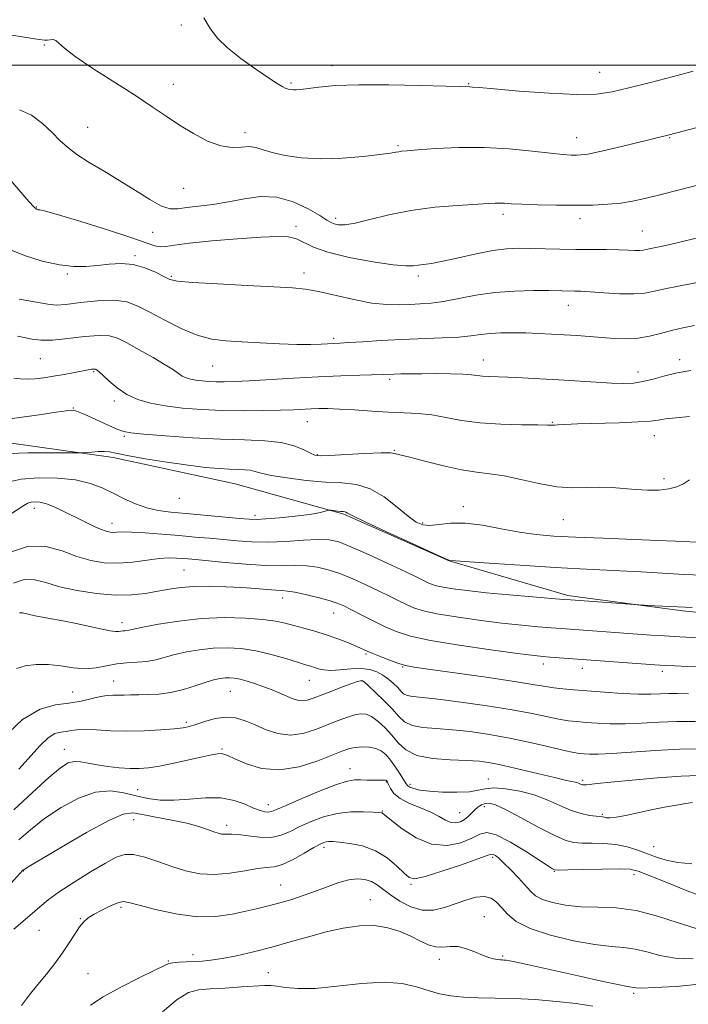
# Model space of a CAD drawing. Extents: x 2132300 to 2135200, y 354800 to 357700.
# Drawn here: x 2133578 to 2133756, y 356250 to 356512 of the extents above; entities that cross this region are included whole.
import ezdxf

# ---------------------------------------------------------------- set-up
doc = ezdxf.new("R2010")
doc.units = 0
doc.header["$MEASUREMENT"] = 0
for name, color, linetype, lineweight in [('32000', 7, 'Continuous', 0), ('DTM HARD BREAKLINE', 7, 'Continuous', 0), ('DTM SPOT ELEVATION', 2, 'Continuous', 13), ('INDEX CONTOUR', 41, 'Continuous', 13), ('INTERMEDIATE CONTOUR', 44, 'Continuous', 0)]:
    doc.layers.add(name, color=color, linetype=linetype, lineweight=lineweight)

msp = doc.modelspace()

# ---------------------------------------------------------------- linework, layer by layer
at = {"layer": '32000', "flags": 128}
msp.add_lwpolyline([(2132500, 356500), (2135000, 356500)], dxfattribs=at)
at = {"layer": 'DTM HARD BREAKLINE'}
msp.add_polyline3d([(2133965.259, 356236.329, 1062.495), (2133915.767, 356301.853, 1066.555), (2133885.806, 356337.882, 1068.865), (2133854.57, 356345.023, 1070.055), (2133831.995, 356350.223, 1069.355), (2133782.053, 356351.831, 1071.385), (2133754.13, 356354.708, 1071.805), (2133723.555, 356358.763, 1072.295), (2133691.966, 356367.965, 1073.975), (2133663.863, 356380.444, 1073.835), (2133634.925, 356388.469, 1075.025), (2133602.394, 356395.55, 1075.655), (2133568.933, 356400.251, 1077.055), (2133548.752, 356398.548, 1077.195), (2133537.824, 356381.944, 1076.075), (2133515.213, 356353.896, 1075.795), (2133489.799, 356324.681, 1074.955), (2133468.224, 356296.681, 1074.745), (2133452.032, 356275.94, 1074.605), (2133433.085, 356247.281, 1075.305)], dxfattribs=at)
at = {"layer": 'DTM SPOT ELEVATION'}
for p in [(2133620.59, 356510.71, 1093.5), (2133584.08, 356505.41, 1091.9), (2133660.75, 356499.91, 1094.5), (2133732.06, 356498.09, 1094.8), (2133618.43, 356494.92, 1092.6), (2133649.77, 356495.23, 1094.2), (2133697.11, 356495.08, 1094.1), (2133595.65, 356483.47, 1090.9), (2133637.59, 356482.07, 1092.49), (2133725.92, 356480.73, 1092.7), (2133750.67, 356480.7, 1091.9), (2133678.29, 356478.56, 1092.2), (2133621.24, 356467.19, 1091.06), (2133581.99, 356462.24, 1088.1), (2133706.32, 356460.31, 1089.6), (2133661.7, 356459.19, 1090.4), (2133726.82, 356459.15, 1089.5), (2133612.99, 356455.47, 1089.1), (2133651.1, 356457.09, 1088.41), (2133743.39, 356455.87, 1088.9), (2133608.22, 356449.31, 1086.26), (2133590.19, 356444.36, 1085.8), (2133653.23, 356444.68, 1086.54), (2133617.95, 356443.73, 1086.19), (2133683.74, 356443.83, 1087.6), (2133723.67, 356436, 1085.3), (2133661.13, 356427.21, 1084.3), (2133582.98, 356421.84, 1081.1), (2133701.03, 356421.5, 1082.7), (2133753.35, 356421.54, 1082.5), (2133597.23, 356418.37, 1079.84), (2133628.93, 356419.88, 1083.1), (2133742.28, 356418.3, 1082.6), (2133676.06, 356416.31, 1081.7), (2133602.72, 356410.54, 1079.61), (2133591.81, 356408.7, 1078.09), (2133654.11, 356405.05, 1079.2), (2133719.46, 356404.88, 1080.1), (2133605.37, 356401.14, 1077.76), (2133746.61, 356401.31, 1079.3), (2133677.34, 356397.43, 1078.1), (2133656.82, 356396.23, 1078.1), (2133749.14, 356389.89, 1078.36), (2133620.03, 356384.64, 1075.3), (2133581.41, 356381.99, 1071.45), (2133695.72, 356382.4, 1076.6), (2133640.23, 356380.11, 1074.4), (2133722.38, 356378.94, 1077.1), (2133602.09, 356377.97, 1072.59), (2133684.92, 356378.08, 1076.3), (2133621.31, 356365.55, 1068.99), (2133647.57, 356358.05, 1067.39), (2133661.15, 356354.11, 1067.24), (2133604.77, 356351.48, 1066.5), (2133669.81, 356343.18, 1065.8), (2133679.56, 356339.71, 1065.9), (2133717.04, 356340.49, 1067.5), (2133727.45, 356339.34, 1067.4), (2133748.7, 356338.54, 1067.6), (2133602.55, 356335.99, 1062.8), (2133654.69, 356336.2, 1063.21), (2133668.73, 356335.95, 1061.9), (2133591.63, 356333.08, 1062.99), (2133633.64, 356333.24, 1061.09), (2133621.94, 356324.95, 1060.31), (2133589.4, 356317.82, 1058.74), (2133631.43, 356317.91, 1058.19), (2133665.5, 356312.66, 1056.7), (2133675.24, 356309.12, 1055.9), (2133681.51, 356308.44, 1058.4), (2133702.39, 356309.89, 1058.8), (2133727.47, 356309.49, 1060.3), (2133608.98, 356307.03, 1056.9), (2133643.8, 356303.01, 1056.6), (2133701.3, 356302.48, 1055.4), (2133674.16, 356301.33, 1054.1), (2133694.76, 356300.87, 1056.9), (2133732.76, 356300.48, 1058.2), (2133607.87, 356299.01, 1053.22), (2133632.64, 356297.56, 1054.45), (2133658.62, 356291.68, 1051.6), (2133746.43, 356291.85, 1056.9), (2133703.49, 356289.05, 1051.7), (2133578.47, 356285.41, 1053.95), (2133719.93, 356285.24, 1053.9), (2133741.18, 356284.42, 1053.5), (2133647.02, 356281.6, 1050.85), (2133681.78, 356281.8, 1051.8), (2133670.9, 356277.77, 1048.8), (2133604.51, 356275.7, 1049.7), (2133593.64, 356272.71, 1050.1), (2133701.33, 356273.18, 1048.8), (2133582.69, 356269.61, 1051.15), (2133623.69, 356263.07, 1048.5), (2133617.11, 356261.41, 1048.1), (2133689.36, 356261.84, 1047.5), (2133706.23, 356262.69, 1048.2), (2133595.76, 356257.99, 1048.9), (2133643.73, 356258.33, 1046.9), (2133741.08, 356252.81, 1047.7)]:
    msp.add_point(p, dxfattribs=at)
at = {"layer": 'INDEX CONTOUR'}
for points in [[(2133577.49, 356488.146, 1090), (2133580.674, 356486.664, 1090), (2133583.625, 356484.435, 1090), (2133586.167, 356482.057, 1090), (2133588.243, 356479.988, 1090), (2133590.257, 356478.129, 1090), (2133592.733, 356476.239, 1090), (2133596.046, 356474.125, 1090), (2133599.991, 356471.776, 1090), (2133604.22, 356469.23, 1090), (2133608.389, 356466.587, 1090), (2133612.192, 356464.202, 1090), (2133615.326, 356462.493, 1090), (2133617.652, 356461.748, 1090), (2133619.662, 356461.726, 1090), (2133622.01, 356462.056, 1090), (2133629.019, 356462.922, 1090), (2133633.182, 356463.585, 1090), (2133637.407, 356464.431, 1090), (2133641.671, 356465.037, 1090), (2133646.016, 356464.87, 1090), (2133650.39, 356463.603, 1090), (2133654.382, 356461.726, 1090), (2133657.489, 356459.93, 1090), (2133659.388, 356458.754, 1090), (2133660.465, 356458.109, 1090), (2133661.285, 356457.752, 1090), (2133662.376, 356457.51, 1090), (2133664.117, 356457.507, 1090), (2133666.852, 356457.937, 1090), (2133670.823, 356458.903, 1090), (2133675.871, 356460.146, 1090), (2133681.74, 356461.319, 1090), (2133688.075, 356462.147, 1090), (2133694.132, 356462.661, 1090), (2133702.301, 356463.164, 1090), (2133704.221, 356463.264, 1090), (2133705.477, 356463.278, 1090), (2133706.699, 356463.212, 1090), (2133708.447, 356463.094, 1090), (2133711.263, 356462.95, 1090), (2133715.47, 356462.811, 1090), (2133720.52, 356462.711, 1090), (2133725.65, 356462.683, 1090), (2133730.235, 356462.76, 1090), (2133734.216, 356462.958, 1090), (2133737.678, 356463.294, 1090), (2133740.79, 356463.789, 1090), (2133744.061, 356464.503, 1090), (2133748.09, 356465.502, 1090), (2133753.264, 356466.814, 1090), (2133759.136, 356468.316, 1090)], [(2133575.982, 356416.658, 1080), (2133577.699, 356416.451, 1080), (2133579.549, 356416.339, 1080), (2133581.638, 356416.439, 1080), (2133583.979, 356416.73, 1080), (2133586.568, 356417.155, 1080), (2133589.341, 356417.655, 1080), (2133595.752, 356418.847, 1080), (2133596.675, 356418.999, 1080), (2133597.198, 356419.064, 1080), (2133597.501, 356419.072, 1080), (2133597.697, 356419.029, 1080), (2133597.883, 356418.937, 1080), (2133598.171, 356418.76, 1080), (2133598.734, 356418.319, 1080), (2133599.757, 356417.395, 1080), (2133601.378, 356415.873, 1080), (2133603.533, 356414.043, 1080), (2133606.106, 356412.297, 1080), (2133609.025, 356410.943, 1080), (2133612.383, 356409.958, 1080), (2133616.315, 356409.235, 1080), (2133620.905, 356408.686, 1080), (2133626.03, 356408.295, 1080), (2133631.521, 356408.063, 1080), (2133637.151, 356407.984, 1080), (2133642.486, 356408.019, 1080), (2133647.037, 356408.119, 1080), (2133650.466, 356408.243, 1080), (2133655.154, 356408.475, 1080), (2133657.228, 356408.545, 1080), (2133659.632, 356408.54, 1080), (2133662.735, 356408.422, 1080), (2133666.754, 356408.173, 1080), (2133671.297, 356407.867, 1080), (2133675.819, 356407.6, 1080), (2133679.908, 356407.429, 1080), (2133683.661, 356407.231, 1080), (2133687.307, 356406.846, 1080), (2133691.083, 356406.176, 1080), (2133695.257, 356405.393, 1080), (2133700.104, 356404.731, 1080), (2133705.683, 356404.366, 1080), (2133711.179, 356404.23, 1080), (2133715.561, 356404.193, 1080), (2133718.101, 356404.154, 1080), (2133719.304, 356404.119, 1080), (2133719.977, 356404.122, 1080), (2133720.901, 356404.187, 1080), (2133722.736, 356404.301, 1080), (2133726.111, 356404.444, 1080), (2133737.19, 356404.771, 1080), (2133742.284, 356404.971, 1080), (2133745.534, 356405.206, 1080), (2133747.598, 356405.475, 1080), (2133749.559, 356405.773, 1080), (2133752.315, 356406.095, 1080), (2133755.999, 356406.43, 1080)], [(2133575.09, 356370.323, 1070), (2133579.909, 356371.856, 1070), (2133584.521, 356371.784, 1070), (2133588.814, 356370.617, 1070), (2133592.784, 356369.16, 1070), (2133596.464, 356368.08, 1070), (2133600.028, 356367.492, 1070), (2133603.685, 356367.373, 1070), (2133607.548, 356367.662, 1070), (2133614.668, 356368.575, 1070), (2133617.268, 356368.756, 1070), (2133619.258, 356368.736, 1070), (2133620.863, 356368.621, 1070), (2133622.38, 356368.487, 1070), (2133624.39, 356368.299, 1070), (2133632.244, 356367.535, 1070), (2133637.746, 356367.063, 1070), (2133643.06, 356366.74, 1070), (2133647.413, 356366.672, 1070), (2133650.932, 356366.711, 1070), (2133653.966, 356366.645, 1070), (2133656.835, 356366.295, 1070), (2133659.739, 356365.61, 1070), (2133662.848, 356364.572, 1070), (2133666.258, 356363.193, 1070), (2133669.767, 356361.621, 1070), (2133673.099, 356360.033, 1070), (2133676.032, 356358.581, 1070), (2133678.56, 356357.314, 1070), (2133680.735, 356356.25, 1070), (2133682.716, 356355.387, 1070), (2133685.118, 356354.633, 1070), (2133688.665, 356353.873, 1070), (2133693.805, 356353.027, 1070), (2133699.88, 356352.17, 1070), (2133705.955, 356351.411, 1070), (2133711.252, 356350.835, 1070), (2133715.624, 356350.425, 1070), (2133719.081, 356350.137, 1070), (2133721.763, 356349.927, 1070), (2133745.668, 356348.225, 1070), (2133749.342, 356347.978, 1070), (2133753.374, 356347.742, 1070), (2133758.257, 356347.496, 1070)], [(2133577.256, 356312.465, 1060), (2133582.966, 356318.834, 1060), (2133585.094, 356320.871, 1060), (2133586.909, 356321.956, 1060), (2133588.484, 356322.382, 1060), (2133589.878, 356322.548, 1060), (2133591.201, 356322.762, 1060), (2133592.764, 356322.98, 1060), (2133594.931, 356323.071, 1060), (2133597.97, 356322.954, 1060), (2133601.765, 356322.749, 1060), (2133606.108, 356322.627, 1060), (2133610.727, 356322.715, 1060), (2133615.105, 356322.953, 1060), (2133618.663, 356323.242, 1060), (2133621.038, 356323.516, 1060), (2133622.736, 356323.864, 1060), (2133624.48, 356324.414, 1060), (2133626.814, 356325.212, 1060), (2133629.569, 356325.988, 1060), (2133632.397, 356326.39, 1060), (2133635.039, 356326.155, 1060), (2133637.593, 356325.384, 1060), (2133640.246, 356324.263, 1060), (2133643.145, 356323.014, 1060), (2133646.273, 356321.988, 1060), (2133649.574, 356321.571, 1060), (2133652.973, 356322.016, 1060), (2133656.335, 356323.062, 1060), (2133662.351, 356325.442, 1060), (2133664.809, 356326.341, 1060), (2133666.835, 356326.968, 1060), (2133668.437, 356327.269, 1060), (2133669.832, 356327.145, 1060), (2133671.288, 356326.486, 1060), (2133672.999, 356325.232, 1060), (2133674.851, 356323.519, 1060), (2133676.655, 356321.535, 1060), (2133678.349, 356319.48, 1060), (2133680.379, 356317.604, 1060), (2133683.32, 356316.173, 1060), (2133687.495, 356315.361, 1060), (2133692.231, 356314.998, 1060), (2133696.605, 356314.824, 1060), (2133699.995, 356314.602, 1060), (2133702.98, 356314.196, 1060), (2133706.438, 356313.49, 1060), (2133710.936, 356312.438, 1060), (2133720.016, 356310.242, 1060), (2133722.856, 356309.598, 1060), (2133724.533, 356309.246, 1060), (2133725.507, 356309.028, 1060), (2133726.176, 356308.819, 1060), (2133727.093, 356308.446, 1060), (2133727.491, 356308.335, 1060), (2133727.949, 356308.29, 1060), (2133728.544, 356308.315, 1060), (2133731.353, 356308.648, 1060), (2133734.969, 356309.034, 1060), (2133740.698, 356309.588, 1060), (2133747.436, 356310.178, 1060), (2133753.71, 356310.633, 1060), (2133758.368, 356310.81, 1060)], [(2133578.048, 356249.529, 1050), (2133580.099, 356252.358, 1050), (2133582.333, 356255.126, 1050), (2133584.629, 356257.932, 1050), (2133586.865, 356260.752, 1050), (2133588.923, 356263.532, 1050), (2133590.708, 356266.198, 1050), (2133592.224, 356268.586, 1050), (2133593.499, 356270.51, 1050), (2133594.606, 356271.867, 1050), (2133595.79, 356272.875, 1050), (2133597.341, 356273.833, 1050), (2133599.419, 356274.949, 1050), (2133601.677, 356276.052, 1050), (2133603.638, 356276.881, 1050), (2133605.062, 356277.217, 1050), (2133606.644, 356277.02, 1050), (2133609.315, 356276.296, 1050), (2133613.694, 356275.128, 1050), (2133619.158, 356273.925, 1050), (2133624.776, 356273.173, 1050), (2133629.781, 356273.218, 1050), (2133634.084, 356273.835, 1050), (2133637.764, 356274.658, 1050), (2133640.934, 356275.402, 1050), (2133643.847, 356276.104, 1050), (2133646.792, 356276.88, 1050), (2133649.979, 356277.819, 1050), (2133653.309, 356278.898, 1050), (2133656.606, 356280.062, 1050), (2133659.716, 356281.24, 1050), (2133662.586, 356282.279, 1050), (2133665.185, 356283.007, 1050), (2133667.489, 356283.289, 1050), (2133669.503, 356283.134, 1050), (2133671.24, 356282.588, 1050), (2133672.762, 356281.697, 1050), (2133676.267, 356279.013, 1050), (2133678.779, 356277.35, 1050), (2133681.7, 356275.86, 1050), (2133684.762, 356274.965, 1050), (2133687.75, 356274.956, 1050), (2133690.658, 356275.62, 1050), (2133693.536, 356276.617, 1050), (2133696.39, 356277.622, 1050), (2133699.062, 356278.369, 1050), (2133701.352, 356278.606, 1050), (2133703.135, 356278.15, 1050), (2133704.581, 356277.096, 1050), (2133705.934, 356275.605, 1050), (2133707.501, 356273.834, 1050), (2133709.829, 356271.926, 1050), (2133713.528, 356270.017, 1050), (2133718.905, 356268.249, 1050), (2133725.054, 356266.775, 1050), (2133730.769, 356265.753, 1050), (2133735.144, 356265.251, 1050), (2133738.498, 356264.987, 1050), (2133741.451, 356264.59, 1050), (2133744.553, 356263.811, 1050), (2133748.067, 356262.888, 1050), (2133752.182, 356262.177, 1050), (2133756.981, 356261.993, 1050)]]:
    msp.add_polyline3d(points, dxfattribs=at)
at = {"layer": 'INTERMEDIATE CONTOUR'}
for points in [[(2133626.576, 356512.635, 1094), (2133628.251, 356509.795, 1094), (2133630.188, 356507.241, 1094), (2133632.842, 356504.632, 1094), (2133636.452, 356501.758, 1094), (2133640.389, 356498.936, 1094), (2133643.807, 356496.614, 1094), (2133646.075, 356495.12, 1094), (2133647.417, 356494.3, 1094), (2133648.272, 356493.881, 1094), (2133649.009, 356493.632, 1094), (2133649.72, 356493.488, 1094), (2133650.427, 356493.431, 1094), (2133651.208, 356493.448, 1094), (2133652.362, 356493.563, 1094), (2133657.203, 356494.187, 1094), (2133661.611, 356494.573, 1094), (2133667.832, 356494.808, 1094), (2133675.863, 356494.787, 1094), (2133684.222, 356494.603, 1094), (2133691.059, 356494.403, 1094), (2133695.023, 356494.298, 1094), (2133697.424, 356494.249, 1094), (2133698.142, 356494.192, 1094), (2133699.971, 356494.022, 1094), (2133703.951, 356493.667, 1094), (2133710.627, 356493.108, 1094), (2133718.574, 356492.539, 1094), (2133725.874, 356492.209, 1094), (2133731.168, 356492.324, 1094), (2133735.331, 356492.917, 1094), (2133739.793, 356493.976, 1094), (2133745.53, 356495.437, 1094), (2133751.68, 356497.019, 1094), (2133756.92, 356498.385, 1094)], [(2133574.795, 356508.089, 1092), (2133578.814, 356507.454, 1092), (2133581.43, 356507.054, 1092), (2133584.116, 356506.683, 1092), (2133584.498, 356506.652, 1092), (2133584.963, 356506.689, 1092), (2133585.625, 356506.791, 1092), (2133586.407, 356506.81, 1092), (2133587.184, 356506.565, 1092), (2133587.98, 356505.868, 1092), (2133589.422, 356504.515, 1092), (2133592.287, 356502.293, 1092), (2133597.023, 356499.126, 1092), (2133608.345, 356491.924, 1092), (2133612.85, 356488.932, 1092), (2133616.568, 356486.39, 1092), (2133620.079, 356484.052, 1092), (2133623.811, 356481.773, 1092), (2133627.595, 356479.807, 1092), (2133631.115, 356478.512, 1092), (2133634.117, 356478.1, 1092), (2133636.614, 356478.207, 1092), (2133638.68, 356478.326, 1092), (2133640.456, 356478.062, 1092), (2133642.344, 356477.467, 1092), (2133644.81, 356476.71, 1092), (2133648.224, 356475.954, 1092), (2133652.57, 356475.362, 1092), (2133657.733, 356475.095, 1092), (2133663.47, 356475.254, 1092), (2133669.022, 356475.685, 1092), (2133673.498, 356476.174, 1092), (2133676.266, 356476.549, 1092), (2133677.716, 356476.801, 1092), (2133678.5, 356476.961, 1092), (2133679.276, 356477.069, 1092), (2133680.746, 356477.196, 1092), (2133683.62, 356477.421, 1092), (2133688.368, 356477.773, 1092), (2133694.495, 356478.079, 1092), (2133701.262, 356478.115, 1092), (2133707.965, 356477.74, 1092), (2133714.03, 356477.133, 1092), (2133718.917, 356476.557, 1092), (2133722.262, 356476.214, 1092), (2133724.401, 356476.075, 1092), (2133725.85, 356476.051, 1092), (2133727.14, 356476.096, 1092), (2133728.883, 356476.323, 1092), (2133731.708, 356476.886, 1092), (2133735.947, 356477.862, 1092), (2133740.736, 356479.018, 1092), (2133750.548, 356481.436, 1092), (2133776.341, 356488.172, 1092)], [(2133575.188, 356469.307, 1088), (2133579.997, 356463.687, 1088), (2133581.355, 356462.21, 1088), (2133582.035, 356461.63, 1088), (2133582.391, 356461.514, 1088), (2133582.881, 356461.45, 1088), (2133584.377, 356461.093, 1088), (2133587.859, 356460.116, 1088), (2133593.826, 356458.338, 1088), (2133600.879, 356456.165, 1088), (2133607.142, 356454.151, 1088), (2133613.505, 356451.927, 1088), (2133614.962, 356451.61, 1088), (2133616.462, 356451.681, 1088), (2133618.802, 356452.036, 1088), (2133622.756, 356452.575, 1088), (2133628.717, 356453.196, 1088), (2133635.56, 356453.783, 1088), (2133641.775, 356454.218, 1088), (2133646.215, 356454.394, 1088), (2133649.167, 356454.244, 1088), (2133651.28, 356453.711, 1088), (2133655.753, 356451.547, 1088), (2133659.649, 356450.178, 1088), (2133665.306, 356448.82, 1088), (2133671.597, 356447.651, 1088), (2133677.011, 356446.853, 1088), (2133680.436, 356446.542, 1088), (2133682.356, 356446.578, 1088), (2133683.652, 356446.758, 1088), (2133685.117, 356446.939, 1088), (2133687.192, 356447.224, 1088), (2133690.231, 356447.777, 1088), (2133694.397, 356448.688, 1088), (2133699.102, 356449.731, 1088), (2133703.568, 356450.605, 1088), (2133707.234, 356451.084, 1088), (2133710.417, 356451.237, 1088), (2133713.649, 356451.208, 1088), (2133721.413, 356451.027, 1088), (2133725.669, 356450.949, 1088), (2133729.893, 356450.906, 1088), (2133733.809, 356450.877, 1088), (2133737.128, 356450.832, 1088), (2133739.636, 356450.754, 1088), (2133741.433, 356450.68, 1088), (2133742.696, 356450.659, 1088), (2133743.61, 356450.731, 1088), (2133744.39, 356450.88, 1088), (2133745.259, 356451.082, 1088), (2133748.752, 356451.831, 1088), (2133752.638, 356452.723, 1088), (2133758.476, 356454.12, 1088)], [(2133574.635, 356451.001, 1086), (2133578.796, 356449.277, 1086), (2133583.533, 356447.832, 1086), (2133588.098, 356446.834, 1086), (2133591.926, 356446.392, 1086), (2133595.186, 356446.394, 1086), (2133598.228, 356446.67, 1086), (2133601.335, 356447.033, 1086), (2133604.524, 356447.22, 1086), (2133607.743, 356446.952, 1086), (2133610.9, 356446.061, 1086), (2133613.736, 356444.842, 1086), (2133615.953, 356443.701, 1086), (2133617.536, 356442.947, 1086), (2133619.599, 356442.488, 1086), (2133623.541, 356442.135, 1086), (2133630.19, 356441.741, 1086), (2133638.096, 356441.332, 1086), (2133645.237, 356440.98, 1086), (2133650.157, 356440.711, 1086), (2133653.662, 356440.366, 1086), (2133657.122, 356439.739, 1086), (2133666.537, 356437.572, 1086), (2133671.317, 356436.654, 1086), (2133675.298, 356436.229, 1086), (2133678.586, 356436.18, 1086), (2133681.465, 356436.296, 1086), (2133684.216, 356436.424, 1086), (2133687.121, 356436.644, 1086), (2133690.46, 356437.097, 1086), (2133699.029, 356438.729, 1086), (2133704.079, 356439.457, 1086), (2133709.389, 356439.848, 1086), (2133714.415, 356439.97, 1086), (2133718.523, 356439.958, 1086), (2133725.371, 356439.857, 1086), (2133726.997, 356439.799, 1086), (2133729.515, 356439.648, 1086), (2133733.161, 356439.389, 1086), (2133737.318, 356439.147, 1086), (2133741.154, 356439.08, 1086), (2133744.099, 356439.31, 1086), (2133746.612, 356439.792, 1086), (2133749.414, 356440.443, 1086), (2133753, 356441.185, 1086), (2133760.732, 356442.676, 1086)], [(2133577.399, 356437.667, 1084), (2133581.974, 356436.84, 1084), (2133584.984, 356436.307, 1084), (2133587.206, 356436.118, 1084), (2133589.836, 356436.283, 1084), (2133593.718, 356436.754, 1084), (2133598.283, 356437.242, 1084), (2133602.606, 356437.399, 1084), (2133606.037, 356436.942, 1084), (2133609.007, 356435.858, 1084), (2133612.217, 356434.197, 1084), (2133616.165, 356432.079, 1084), (2133620.543, 356429.897, 1084), (2133624.837, 356428.11, 1084), (2133628.703, 356427.051, 1084), (2133632.476, 356426.542, 1084), (2133636.66, 356426.28, 1084), (2133641.562, 356426.021, 1084), (2133646.699, 356425.78, 1084), (2133651.387, 356425.631, 1084), (2133655.09, 356425.626, 1084), (2133657.837, 356425.716, 1084), (2133662.801, 356425.985, 1084), (2133665.197, 356426.126, 1084), (2133668.955, 356426.361, 1084), (2133673.799, 356426.648, 1084), (2133679.252, 356426.922, 1084), (2133690.071, 356427.341, 1084), (2133694.475, 356427.591, 1084), (2133697.75, 356427.927, 1084), (2133700.327, 356428.284, 1084), (2133702.817, 356428.57, 1084), (2133705.701, 356428.717, 1084), (2133708.935, 356428.739, 1084), (2133712.341, 356428.672, 1084), (2133715.768, 356428.549, 1084), (2133719.182, 356428.383, 1084), (2133722.575, 356428.185, 1084), (2133725.942, 356427.962, 1084), (2133729.285, 356427.72, 1084), (2133732.611, 356427.463, 1084), (2133735.915, 356427.22, 1084), (2133739.158, 356427.111, 1084), (2133742.292, 356427.277, 1084), (2133745.292, 356427.806, 1084), (2133748.221, 356428.568, 1084), (2133751.162, 356429.375, 1084), (2133754.19, 356430.076, 1084), (2133757.334, 356430.658, 1084)], [(2133576.953, 356427.792, 1082), (2133580.89, 356427.02, 1082), (2133583.17, 356426.77, 1082), (2133586.25, 356426.803, 1082), (2133590.361, 356427.194, 1082), (2133594.823, 356427.71, 1082), (2133598.725, 356428.045, 1082), (2133601.457, 356427.931, 1082), (2133603.603, 356427.275, 1082), (2133606.046, 356426.023, 1082), (2133609.383, 356424.198, 1082), (2133613.078, 356422.133, 1082), (2133616.314, 356420.236, 1082), (2133618.483, 356418.825, 1082), (2133619.834, 356417.855, 1082), (2133620.831, 356417.189, 1082), (2133621.867, 356416.709, 1082), (2133623.059, 356416.359, 1082), (2133624.454, 356416.103, 1082), (2133626.082, 356415.908, 1082), (2133627.901, 356415.769, 1082), (2133629.849, 356415.687, 1082), (2133631.969, 356415.667, 1082), (2133634.713, 356415.739, 1082), (2133638.64, 356415.934, 1082), (2133650.476, 356416.661, 1082), (2133657.038, 356417.022, 1082), (2133663.059, 356417.274, 1082), (2133668.141, 356417.433, 1082), (2133674.368, 356417.605, 1082), (2133677.282, 356417.712, 1082), (2133679.105, 356417.762, 1082), (2133681.549, 356417.805, 1082), (2133684.68, 356417.836, 1082), (2133688.443, 356417.843, 1082), (2133692.305, 356417.807, 1082), (2133695.612, 356417.705, 1082), (2133697.902, 356417.528, 1082), (2133700.85, 356417.153, 1082), (2133702.463, 356417.054, 1082), (2133707.564, 356416.894, 1082), (2133711.465, 356416.726, 1082), (2133716.094, 356416.485, 1082), (2133721.131, 356416.185, 1082), (2133731.069, 356415.532, 1082), (2133735.213, 356415.296, 1082), (2133738.438, 356415.206, 1082), (2133741.067, 356415.325, 1082), (2133743.562, 356415.717, 1082), (2133746.306, 356416.404, 1082), (2133749.363, 356417.239, 1082), (2133752.715, 356418.033, 1082), (2133756.349, 356418.642, 1082)], [(2133574.897, 356405.801, 1078), (2133578.784, 356406.32, 1078), (2133583.299, 356406.974, 1078), (2133587.283, 356407.562, 1078), (2133589.868, 356407.917, 1078), (2133591.359, 356408.026, 1078), (2133592.356, 356407.91, 1078), (2133593.388, 356407.582, 1078), (2133594.718, 356407.019, 1078), (2133598.937, 356405.103, 1078), (2133601.491, 356403.962, 1078), (2133603.674, 356403.01, 1078), (2133605.247, 356402.417, 1078), (2133607.14, 356402.055, 1078), (2133610.576, 356401.722, 1078), (2133616.356, 356401.272, 1078), (2133623.593, 356400.787, 1078), (2133630.982, 356400.405, 1078), (2133637.444, 356400.202, 1078), (2133642.825, 356399.992, 1078), (2133647.201, 356399.526, 1078), (2133650.646, 356398.65, 1078), (2133653.225, 356397.592, 1078), (2133655.002, 356396.676, 1078), (2133656.191, 356396.153, 1078), (2133657.598, 356395.989, 1078), (2133660.179, 356396.075, 1078), (2133664.492, 356396.303, 1078), (2133669.509, 356396.558, 1078), (2133673.807, 356396.724, 1078), (2133676.317, 356396.719, 1078), (2133677.4, 356396.606, 1078), (2133677.772, 356396.48, 1078), (2133678.141, 356396.385, 1078), (2133679.165, 356396.155, 1078), (2133681.494, 356395.573, 1078), (2133685.495, 356394.521, 1078), (2133690.424, 356393.277, 1078), (2133695.256, 356392.219, 1078), (2133699.249, 356391.601, 1078), (2133702.79, 356391.186, 1078), (2133706.551, 356390.611, 1078), (2133711.007, 356389.641, 1078), (2133715.853, 356388.548, 1078), (2133720.587, 356387.729, 1078), (2133724.819, 356387.46, 1078), (2133728.584, 356387.539, 1078), (2133732.028, 356387.641, 1078), (2133735.285, 356387.522, 1078), (2133741.603, 356386.97, 1078), (2133744.777, 356386.814, 1078), (2133747.799, 356386.852, 1078), (2133750.444, 356387.139, 1078), (2133752.565, 356387.713, 1078), (2133754.329, 356388.532, 1078), (2133755.983, 356389.538, 1078)], [(2133574.8, 356396.605, 1076), (2133579.805, 356396.718, 1076), (2133585.527, 356396.741, 1076), (2133593.061, 356396.718, 1076), (2133594.34, 356396.744, 1076), (2133595.273, 356396.826, 1076), (2133596.701, 356396.968, 1076), (2133598.452, 356397.101, 1076), (2133600.101, 356397.138, 1076), (2133601.442, 356397, 1076), (2133603.154, 356396.647, 1076), (2133606.135, 356396.044, 1076), (2133610.943, 356395.198, 1076), (2133616.763, 356394.267, 1076), (2133622.44, 356393.445, 1076), (2133627.054, 356392.886, 1076), (2133630.631, 356392.56, 1076), (2133633.433, 356392.396, 1076), (2133635.691, 356392.319, 1076), (2133637.507, 356392.246, 1076), (2133638.948, 356392.093, 1076), (2133640.189, 356391.791, 1076), (2133641.818, 356391.339, 1076), (2133644.527, 356390.753, 1076), (2133648.746, 356390.072, 1076), (2133653.851, 356389.427, 1076), (2133658.954, 356388.971, 1076), (2133663.372, 356388.743, 1076), (2133667.244, 356388.324, 1076), (2133670.91, 356387.182, 1076), (2133674.599, 356384.998, 1076), (2133678.077, 356382.314, 1076), (2133680.994, 356379.885, 1076), (2133683.145, 356378.311, 1076), (2133684.896, 356377.556, 1076), (2133686.756, 356377.428, 1076), (2133689.163, 356377.704, 1076), (2133692.27, 356378.036, 1076), (2133696.159, 356378.042, 1076), (2133700.814, 356377.466, 1076), (2133705.83, 356376.54, 1076), (2133710.701, 356375.621, 1076), (2133715.154, 356374.985, 1076), (2133719.83, 356374.582, 1076), (2133725.602, 356374.283, 1076), (2133732.948, 356373.986, 1076), (2133747.567, 356373.44, 1076), (2133752.261, 356373.244, 1076), (2133757.97, 356372.968, 1076)], [(2133574.706, 356389.041, 1074), (2133577.952, 356389.73, 1074), (2133582.461, 356390.076, 1074), (2133587.574, 356390.019, 1074), (2133592.417, 356389.535, 1074), (2133596.331, 356388.624, 1074), (2133599.522, 356387.395, 1074), (2133602.413, 356385.98, 1074), (2133605.347, 356384.52, 1074), (2133608.35, 356383.168, 1074), (2133611.37, 356382.088, 1074), (2133614.424, 356381.382, 1074), (2133617.813, 356380.929, 1074), (2133621.905, 356380.55, 1074), (2133636.044, 356379.282, 1074), (2133638.701, 356379.057, 1074), (2133640.656, 356379.004, 1074), (2133643.065, 356379.131, 1074), (2133646.719, 356379.431, 1074), (2133650.95, 356379.844, 1074), (2133654.724, 356380.299, 1074), (2133657.244, 356380.728, 1074), (2133658.662, 356381.092, 1074), (2133659.731, 356381.494, 1074), (2133660.017, 356381.524, 1074), (2133660.474, 356381.473, 1074), (2133662.221, 356381.246, 1074), (2133663.1, 356381.146, 1074), (2133663.71, 356381.092, 1074), (2133664.106, 356381.046, 1074), (2133664.4, 356380.958, 1074), (2133664.844, 356380.716, 1074), (2133666.248, 356379.989, 1074), (2133669.561, 356378.386, 1074), (2133675.252, 356375.728, 1074), (2133681.868, 356372.679, 1074), (2133687.473, 356370.114, 1074), (2133690.619, 356368.687, 1074), (2133691.806, 356368.165, 1074), (2133692.018, 356368.089, 1074), (2133693.658, 356367.966, 1074), (2133697.33, 356367.706, 1074), (2133703.927, 356367.25, 1074), (2133712.143, 356366.703, 1074), (2133720.184, 356366.202, 1074), (2133726.703, 356365.85, 1074), (2133737.39, 356365.344, 1074), (2133743.102, 356365.035, 1074), (2133754.526, 356364.39, 1074), (2133759.312, 356364.156, 1074)], [(2133574.526, 356380.043, 1072), (2133578.622, 356382.738, 1072), (2133579.67, 356383.316, 1072), (2133580.561, 356383.592, 1072), (2133581.64, 356383.697, 1072), (2133583.007, 356383.58, 1072), (2133584.699, 356383.148, 1072), (2133586.736, 356382.34, 1072), (2133589.069, 356381.238, 1072), (2133594.318, 356378.626, 1072), (2133596.875, 356377.396, 1072), (2133599.01, 356376.434, 1072), (2133600.524, 356375.856, 1072), (2133601.585, 356375.6, 1072), (2133602.453, 356375.556, 1072), (2133603.421, 356375.615, 1072), (2133604.901, 356375.674, 1072), (2133607.335, 356375.633, 1072), (2133610.987, 356375.421, 1072), (2133615.41, 356375.085, 1072), (2133619.979, 356374.702, 1072), (2133624.197, 356374.334, 1072), (2133628.086, 356373.983, 1072), (2133635.495, 356373.298, 1072), (2133639.381, 356373.05, 1072), (2133643.672, 356372.991, 1072), (2133648.434, 356373.174, 1072), (2133653.143, 356373.459, 1072), (2133657.125, 356373.658, 1072), (2133659.995, 356373.578, 1072), (2133662.523, 356373.011, 1072), (2133665.764, 356371.74, 1072), (2133670.403, 356369.682, 1072), (2133675.624, 356367.283, 1072), (2133680.24, 356365.117, 1072), (2133683.352, 356363.627, 1072), (2133686.386, 356362.144, 1072), (2133687.37, 356361.716, 1072), (2133688.564, 356361.341, 1072), (2133690.326, 356360.963, 1072), (2133692.985, 356360.534, 1072), (2133696.74, 356360.048, 1072), (2133701.757, 356359.505, 1072), (2133707.954, 356358.924, 1072), (2133714.256, 356358.378, 1072), (2133722.343, 356357.71, 1072), (2133724.303, 356357.559, 1072), (2133742.459, 356356.292, 1072), (2133746.765, 356356.028, 1072), (2133750.956, 356355.796, 1072), (2133756.661, 356355.52, 1072)], [(2133575.838, 356362.021, 1068), (2133578.692, 356363.004, 1068), (2133581.447, 356362.95, 1068), (2133584.456, 356362.185, 1068), (2133588.156, 356361.102, 1068), (2133592.804, 356360.057, 1068), (2133597.944, 356359.246, 1068), (2133602.94, 356358.827, 1068), (2133607.289, 356358.896, 1068), (2133611.026, 356359.316, 1068), (2133614.317, 356359.888, 1068), (2133617.358, 356360.438, 1068), (2133620.458, 356360.878, 1068), (2133623.952, 356361.145, 1068), (2133628.048, 356361.196, 1068), (2133632.435, 356361.076, 1068), (2133636.67, 356360.851, 1068), (2133640.375, 356360.586, 1068), (2133643.419, 356360.337, 1068), (2133645.733, 356360.16, 1068), (2133647.366, 356360.073, 1068), (2133648.843, 356359.951, 1068), (2133650.807, 356359.632, 1068), (2133653.674, 356359.012, 1068), (2133656.955, 356358.21, 1068), (2133659.932, 356357.404, 1068), (2133662.113, 356356.704, 1068), (2133663.91, 356355.959, 1068), (2133665.957, 356354.948, 1068), (2133668.711, 356353.536, 1068), (2133671.903, 356351.914, 1068), (2133675.084, 356350.355, 1068), (2133678.063, 356349.059, 1068), (2133681.672, 356347.926, 1068), (2133687.004, 356346.782, 1068), (2133694.625, 356345.52, 1068), (2133703.021, 356344.292, 1068), (2133710.153, 356343.317, 1068), (2133714.55, 356342.746, 1068), (2133716.992, 356342.471, 1068), (2133718.826, 356342.319, 1068), (2133746.696, 356340.282, 1068), (2133749.586, 356340.092, 1068), (2133752.04, 356339.979, 1068), (2133755.299, 356339.884, 1068), (2133777.124, 356339.366, 1068)], [(2133577.475, 356354.152, 1066), (2133578.305, 356354.127, 1066), (2133581.683, 356353.356, 1066), (2133584.979, 356352.715, 1066), (2133588.98, 356351.975, 1066), (2133593.04, 356351.191, 1066), (2133596.607, 356350.425, 1066), (2133599.508, 356349.772, 1066), (2133601.664, 356349.333, 1066), (2133603.057, 356349.172, 1066), (2133603.906, 356349.2, 1066), (2133604.489, 356349.29, 1066), (2133605.035, 356349.345, 1066), (2133605.575, 356349.375, 1066), (2133606.089, 356349.422, 1066), (2133606.671, 356349.533, 1066), (2133607.861, 356349.797, 1066), (2133610.314, 356350.306, 1066), (2133614.47, 356351.095, 1066), (2133619.903, 356351.954, 1066), (2133625.974, 356352.609, 1066), (2133632.068, 356352.855, 1066), (2133637.677, 356352.746, 1066), (2133642.317, 356352.402, 1066), (2133645.688, 356351.925, 1066), (2133648.23, 356351.356, 1066), (2133650.568, 356350.719, 1066), (2133653.201, 356350.026, 1066), (2133656.122, 356349.24, 1066), (2133659.199, 356348.313, 1066), (2133662.274, 356347.233, 1066), (2133665.08, 356346.135, 1066), (2133667.324, 356345.196, 1066), (2133670.099, 356343.97, 1066), (2133671.622, 356343.317, 1066), (2133673.804, 356342.426, 1066), (2133676.286, 356341.454, 1066), (2133678.518, 356340.631, 1066), (2133680.277, 356340.102, 1066), (2133682.631, 356339.671, 1066), (2133686.973, 356339.052, 1066), (2133694.103, 356338.055, 1066), (2133702.453, 356336.869, 1066), (2133709.862, 356335.774, 1066), (2133714.724, 356334.99, 1066), (2133717.649, 356334.476, 1066), (2133719.803, 356334.132, 1066), (2133722.186, 356333.865, 1066), (2133725.141, 356333.616, 1066), (2133733.334, 356333.004, 1066), (2133738.06, 356332.688, 1066), (2133742.335, 356332.484, 1066), (2133745.649, 356332.455, 1066), (2133748.22, 356332.532, 1066), (2133750.445, 356332.611, 1066), (2133752.754, 356332.611, 1066), (2133755.701, 356332.537, 1066)], [(2133576.654, 356339.343, 1064), (2133578.989, 356340.044, 1064), (2133581.899, 356340.413, 1064), (2133585.143, 356340.395, 1064), (2133588.498, 356340.001, 1064), (2133591.821, 356339.508, 1064), (2133594.986, 356339.262, 1064), (2133597.908, 356339.499, 1064), (2133603.366, 356340.532, 1064), (2133606.097, 356340.804, 1064), (2133608.796, 356340.955, 1064), (2133611.367, 356341.188, 1064), (2133613.768, 356341.651, 1064), (2133618.874, 356343.019, 1064), (2133622, 356343.723, 1064), (2133625.464, 356344.318, 1064), (2133629.096, 356344.72, 1064), (2133632.771, 356344.845, 1064), (2133636.529, 356344.637, 1064), (2133640.457, 356344.045, 1064), (2133644.545, 356343.072, 1064), (2133648.409, 356341.947, 1064), (2133651.568, 356340.955, 1064), (2133653.693, 356340.304, 1064), (2133655.056, 356339.903, 1064), (2133656.079, 356339.584, 1064), (2133657.149, 356339.23, 1064), (2133658.52, 356338.928, 1064), (2133660.413, 356338.812, 1064), (2133662.937, 356338.956, 1064), (2133665.774, 356339.187, 1064), (2133668.494, 356339.271, 1064), (2133670.766, 356339.021, 1064), (2133672.646, 356338.438, 1064), (2133674.286, 356337.573, 1064), (2133675.8, 356336.49, 1064), (2133677.145, 356335.322, 1064), (2133678.238, 356334.217, 1064), (2133679.055, 356333.302, 1064), (2133679.81, 356332.605, 1064), (2133680.771, 356332.13, 1064), (2133682.261, 356331.849, 1064), (2133684.805, 356331.59, 1064), (2133688.98, 356331.148, 1064), (2133695.053, 356330.379, 1064), (2133702.06, 356329.381, 1064), (2133708.727, 356328.312, 1064), (2133714.05, 356327.314, 1064), (2133721.174, 356325.818, 1064), (2133723.649, 356325.41, 1064), (2133725.909, 356325.163, 1064), (2133728.363, 356324.97, 1064), (2133731.339, 356324.759, 1064), (2133734.844, 356324.595, 1064), (2133738.805, 356324.573, 1064), (2133743.147, 356324.748, 1064), (2133747.784, 356325.009, 1064), (2133752.626, 356325.199, 1064), (2133757.544, 356325.206, 1064)], [(2133572.967, 356320.647, 1062), (2133578.259, 356325.714, 1062), (2133582.956, 356328.52, 1062), (2133587.031, 356329.624, 1062), (2133590.637, 356330.053, 1062), (2133593.886, 356330.623, 1062), (2133599.061, 356331.871, 1062), (2133600.859, 356332.139, 1062), (2133602.328, 356332.195, 1062), (2133603.738, 356332.184, 1062), (2133605.321, 356332.222, 1062), (2133607.159, 356332.29, 1062), (2133609.299, 356332.338, 1062), (2133611.777, 356332.356, 1062), (2133614.598, 356332.488, 1062), (2133617.762, 356332.921, 1062), (2133621.197, 356333.759, 1062), (2133624.559, 356334.793, 1062), (2133627.435, 356335.731, 1062), (2133629.529, 356336.35, 1062), (2133631.024, 356336.683, 1062), (2133632.219, 356336.83, 1062), (2133633.386, 356336.863, 1062), (2133634.685, 356336.757, 1062), (2133636.251, 356336.461, 1062), (2133638.167, 356335.943, 1062), (2133640.326, 356335.248, 1062), (2133642.573, 356334.443, 1062), (2133644.764, 356333.591, 1062), (2133646.806, 356332.747, 1062), (2133650.152, 356331.308, 1062), (2133651.494, 356330.853, 1062), (2133652.761, 356330.686, 1062), (2133654.093, 356330.873, 1062), (2133655.711, 356331.399, 1062), (2133660.635, 356333.302, 1062), (2133663.561, 356334.406, 1062), (2133666.015, 356335.306, 1062), (2133667.533, 356335.826, 1062), (2133668.288, 356336.043, 1062), (2133668.615, 356336.092, 1062), (2133668.85, 356336.042, 1062), (2133669.341, 356335.669, 1062), (2133670.439, 356334.682, 1062), (2133672.347, 356332.91, 1062), (2133674.665, 356330.678, 1062), (2133676.846, 356328.436, 1062), (2133678.524, 356326.557, 1062), (2133680.072, 356325.125, 1062), (2133682.045, 356324.151, 1062), (2133684.878, 356323.605, 1062), (2133688.518, 356323.294, 1062), (2133692.792, 356322.986, 1062), (2133697.541, 356322.486, 1062), (2133702.655, 356321.754, 1062), (2133708.037, 356320.787, 1062), (2133713.507, 356319.619, 1062), (2133718.545, 356318.447, 1062), (2133722.546, 356317.503, 1062), (2133725.113, 356316.956, 1062), (2133726.678, 356316.71, 1062), (2133727.88, 356316.602, 1062), (2133729.344, 356316.515, 1062), (2133731.628, 356316.502, 1062), (2133735.276, 356316.661, 1062), (2133746.922, 356317.505, 1062), (2133753.369, 356317.853, 1062), (2133759.146, 356317.94, 1062)], [(2133575.925, 356301.702, 1058), (2133580.922, 356306.291, 1058), (2133585.326, 356310.295, 1058), (2133588.4, 356312.869, 1058), (2133590.46, 356314.164, 1058), (2133592.082, 356314.581, 1058), (2133593.768, 356314.485, 1058), (2133595.735, 356314.098, 1058), (2133598.126, 356313.608, 1058), (2133600.997, 356313.177, 1058), (2133604.057, 356312.855, 1058), (2133606.927, 356312.668, 1058), (2133609.38, 356312.646, 1058), (2133611.809, 356312.846, 1058), (2133614.758, 356313.33, 1058), (2133618.55, 356314.112, 1058), (2133626.191, 356315.819, 1058), (2133628.661, 356316.344, 1058), (2133630.201, 356316.604, 1058), (2133631.166, 356316.657, 1058), (2133631.94, 356316.529, 1058), (2133633.006, 356316.106, 1058), (2133634.872, 356315.239, 1058), (2133637.914, 356313.918, 1058), (2133641.979, 356312.699, 1058), (2133646.779, 356312.275, 1058), (2133651.963, 356313.104, 1058), (2133656.917, 356314.697, 1058), (2133660.963, 356316.328, 1058), (2133663.648, 356317.422, 1058), (2133665.413, 356318.016, 1058), (2133666.922, 356318.3, 1058), (2133668.686, 356318.419, 1058), (2133670.595, 356318.347, 1058), (2133672.383, 356318.011, 1058), (2133673.859, 356317.349, 1058), (2133675.122, 356316.315, 1058), (2133676.343, 356314.872, 1058), (2133677.633, 356313.052, 1058), (2133678.861, 356311.163, 1058), (2133680.438, 356308.596, 1058), (2133680.887, 356308.045, 1058), (2133681.476, 356307.681, 1058), (2133682.486, 356307.304, 1058), (2133684.151, 356306.921, 1058), (2133686.696, 356306.593, 1058), (2133690.175, 356306.377, 1058), (2133693.975, 356306.326, 1058), (2133697.314, 356306.489, 1058), (2133699.673, 356306.87, 1058), (2133701.578, 356307.279, 1058), (2133703.816, 356307.48, 1058), (2133706.962, 356307.278, 1058), (2133710.726, 356306.652, 1058), (2133714.606, 356305.62, 1058), (2133718.192, 356304.247, 1058), (2133721.44, 356302.78, 1058), (2133724.398, 356301.512, 1058), (2133727.081, 356300.665, 1058), (2133729.364, 356300.184, 1058), (2133731.089, 356299.943, 1058), (2133732.799, 356299.761, 1058), (2133733.25, 356299.685, 1058), (2133733.796, 356299.569, 1058), (2133734.742, 356299.526, 1058), (2133736.401, 356299.703, 1058), (2133738.974, 356300.196, 1058), (2133745.766, 356301.673, 1058), (2133749.284, 356302.372, 1058), (2133752.465, 356302.95, 1058), (2133755.019, 356303.377, 1058), (2133756.746, 356303.638, 1058)], [(2133577.264, 356293.706, 1056), (2133580.369, 356296.372, 1056), (2133584.159, 356299.33, 1056), (2133588.555, 356302.285, 1056), (2133593.205, 356304.794, 1056), (2133597.688, 356306.38, 1056), (2133601.68, 356306.734, 1056), (2133605.238, 356306.223, 1056), (2133608.512, 356305.385, 1056), (2133611.672, 356304.681, 1056), (2133614.948, 356304.264, 1056), (2133618.589, 356304.211, 1056), (2133622.729, 356304.518, 1056), (2133627.058, 356304.861, 1056), (2133631.152, 356304.836, 1056), (2133634.664, 356304.173, 1056), (2133637.548, 356303.135, 1056), (2133639.836, 356302.121, 1056), (2133641.572, 356301.448, 1056), (2133642.855, 356301.115, 1056), (2133643.801, 356301.041, 1056), (2133644.626, 356301.191, 1056), (2133645.951, 356301.727, 1056), (2133648.501, 356302.86, 1056), (2133652.673, 356304.667, 1056), (2133657.563, 356306.705, 1056), (2133661.939, 356308.397, 1056), (2133664.89, 356309.314, 1056), (2133666.787, 356309.621, 1056), (2133668.317, 356309.63, 1056), (2133670.008, 356309.6, 1056), (2133674.683, 356309.559, 1056), (2133674.972, 356309.543, 1056), (2133675.135, 356309.512, 1056), (2133675.229, 356309.463, 1056), (2133675.293, 356309.394, 1056), (2133675.366, 356309.279, 1056), (2133675.506, 356308.991, 1056), (2133675.776, 356308.378, 1056), (2133676.269, 356307.348, 1056), (2133677.215, 356306.043, 1056), (2133678.877, 356304.666, 1056), (2133681.38, 356303.378, 1056), (2133684.3, 356302.173, 1056), (2133687.072, 356301.008, 1056), (2133689.263, 356299.874, 1056), (2133690.96, 356298.914, 1056), (2133692.381, 356298.31, 1056), (2133693.702, 356298.194, 1056), (2133694.932, 356298.498, 1056), (2133696.04, 356299.106, 1056), (2133697.009, 356299.905, 1056), (2133698.75, 356301.659, 1056), (2133699.641, 356302.419, 1056), (2133700.569, 356303.012, 1056), (2133701.526, 356303.387, 1056), (2133702.598, 356303.459, 1056), (2133704.237, 356302.995, 1056), (2133706.986, 356301.723, 1056), (2133711.119, 356299.539, 1056), (2133715.833, 356296.993, 1056), (2133720.053, 356294.802, 1056), (2133723.013, 356293.506, 1056), (2133725.176, 356292.953, 1056), (2133727.315, 356292.815, 1056), (2133730.016, 356292.795, 1056), (2133733.134, 356292.708, 1056), (2133736.34, 356292.403, 1056), (2133739.363, 356291.773, 1056), (2133742.161, 356290.908, 1056), (2133744.749, 356289.949, 1056), (2133747.197, 356289.023, 1056), (2133749.788, 356288.223, 1056), (2133752.861, 356287.63, 1056), (2133756.614, 356287.28, 1056)], [(2133571.091, 356277.582, 1054), (2133578.382, 356285.561, 1054), (2133578.603, 356285.709, 1054), (2133579.815, 356286.452, 1054), (2133582.992, 356288.365, 1054), (2133588.635, 356291.726, 1054), (2133595.355, 356295.625, 1054), (2133601.288, 356298.855, 1054), (2133605.11, 356300.505, 1054), (2133607.633, 356300.843, 1054), (2133610.21, 356300.433, 1054), (2133613.83, 356299.755, 1054), (2133618.05, 356298.954, 1054), (2133622.065, 356298.093, 1054), (2133625.235, 356297.237, 1054), (2133627.569, 356296.458, 1054), (2133629.24, 356295.833, 1054), (2133630.423, 356295.419, 1054), (2133631.297, 356295.2, 1054), (2133632.044, 356295.143, 1054), (2133632.863, 356295.195, 1054), (2133634.028, 356295.227, 1054), (2133635.828, 356295.09, 1054), (2133638.428, 356294.716, 1054), (2133641.476, 356294.354, 1054), (2133644.495, 356294.333, 1054), (2133647.139, 356294.894, 1054), (2133649.597, 356295.924, 1054), (2133652.19, 356297.226, 1054), (2133655.168, 356298.597, 1054), (2133658.498, 356299.83, 1054), (2133662.079, 356300.712, 1054), (2133665.748, 356301.104, 1054), (2133669.104, 356301.143, 1054), (2133671.685, 356301.036, 1054), (2133673.175, 356300.95, 1054), (2133673.835, 356300.891, 1054), (2133674.071, 356300.828, 1054), (2133674.298, 356300.671, 1054), (2133676.574, 356298.806, 1054), (2133679.4, 356296.59, 1054), (2133683.129, 356294.175, 1054), (2133687.273, 356292.477, 1054), (2133691.371, 356292.163, 1054), (2133695.06, 356292.896, 1054), (2133698.004, 356294.089, 1054), (2133700.067, 356295.175, 1054), (2133701.929, 356295.654, 1054), (2133704.472, 356295.043, 1054), (2133708.249, 356293.094, 1054), (2133712.504, 356290.477, 1054), (2133718.383, 356286.643, 1054), (2133719.442, 356285.976, 1054), (2133719.851, 356285.743, 1054), (2133720.172, 356285.651, 1054), (2133721.142, 356285.635, 1054), (2133723.541, 356285.688, 1054), (2133727.782, 356285.793, 1054), (2133732.814, 356285.897, 1054), (2133737.22, 356285.937, 1054), (2133740.053, 356285.817, 1054), (2133742.249, 356285.314, 1054), (2133745.214, 356284.172, 1054), (2133749.884, 356282.283, 1054), (2133755.321, 356280.118, 1054), (2133760.116, 356278.295, 1054)], [(2133575.968, 356269.852, 1052), (2133580.814, 356274.028, 1052), (2133582.885, 356275.85, 1052), (2133585.113, 356277.695, 1052), (2133588.055, 356279.84, 1052), (2133592.028, 356282.436, 1052), (2133596.412, 356285.136, 1052), (2133600.347, 356287.469, 1052), (2133603.235, 356289.046, 1052), (2133605.513, 356289.811, 1052), (2133607.876, 356289.789, 1052), (2133610.857, 356289.055, 1052), (2133614.336, 356287.876, 1052), (2133618.031, 356286.571, 1052), (2133621.725, 356285.433, 1052), (2133625.474, 356284.654, 1052), (2133629.396, 356284.403, 1052), (2133633.517, 356284.755, 1052), (2133637.482, 356285.418, 1052), (2133640.839, 356286.006, 1052), (2133643.317, 356286.267, 1052), (2133645.352, 356286.5, 1052), (2133647.561, 356287.135, 1052), (2133650.356, 356288.451, 1052), (2133653.331, 356290.103, 1052), (2133655.879, 356291.592, 1052), (2133657.55, 356292.533, 1052), (2133658.538, 356293.001, 1052), (2133659.197, 356293.185, 1052), (2133659.88, 356293.243, 1052), (2133660.944, 356293.197, 1052), (2133662.742, 356293.036, 1052), (2133665.49, 356292.714, 1052), (2133668.835, 356292.039, 1052), (2133672.283, 356290.784, 1052), (2133675.401, 356288.85, 1052), (2133677.997, 356286.658, 1052), (2133679.938, 356284.756, 1052), (2133681.279, 356283.604, 1052), (2133682.819, 356283.313, 1052), (2133685.543, 356283.904, 1052), (2133690.027, 356285.302, 1052), (2133695.202, 356287.053, 1052), (2133699.591, 356288.602, 1052), (2133702.102, 356289.52, 1052), (2133703.181, 356289.862, 1052), (2133703.661, 356289.803, 1052), (2133704.252, 356289.465, 1052), (2133705.178, 356288.749, 1052), (2133706.54, 356287.501, 1052), (2133708.364, 356285.66, 1052), (2133710.365, 356283.538, 1052), (2133713.6, 356279.978, 1052), (2133714.974, 356278.79, 1052), (2133716.811, 356277.824, 1052), (2133719.498, 356276.967, 1052), (2133722.965, 356276.279, 1052), (2133727.027, 356275.863, 1052), (2133731.531, 356275.73, 1052), (2133736.446, 356275.533, 1052), (2133741.774, 356274.834, 1052), (2133747.422, 356273.368, 1052), (2133752.932, 356271.571, 1052), (2133757.752, 356270.054, 1052)], [(2133596.382, 356249.659, 1048), (2133599.797, 356251.886, 1048), (2133604.429, 356254.406, 1048), (2133609.397, 356256.902, 1048), (2133613.516, 356258.922, 1048), (2133615.948, 356260.14, 1048), (2133617.251, 356260.72, 1048), (2133618.337, 356260.95, 1048), (2133619.915, 356261.075, 1048), (2133621.909, 356261.167, 1048), (2133624.04, 356261.252, 1048), (2133626.143, 356261.37, 1048), (2133628.487, 356261.608, 1048), (2133631.451, 356262.064, 1048), (2133635.295, 356262.813, 1048), (2133639.81, 356263.831, 1048), (2133644.666, 356265.069, 1048), (2133649.58, 356266.463, 1048), (2133654.44, 356267.879, 1048), (2133659.179, 356269.168, 1048), (2133663.732, 356270.182, 1048), (2133668.032, 356270.782, 1048), (2133672.013, 356270.832, 1048), (2133675.621, 356270.259, 1048), (2133678.845, 356269.231, 1048), (2133681.685, 356267.982, 1048), (2133684.158, 356266.739, 1048), (2133686.348, 356265.719, 1048), (2133688.356, 356265.135, 1048), (2133690.283, 356265.094, 1048), (2133692.228, 356265.271, 1048), (2133694.291, 356265.236, 1048), (2133696.52, 356264.682, 1048), (2133698.76, 356263.81, 1048), (2133700.801, 356262.943, 1048), (2133702.478, 356262.338, 1048), (2133703.789, 356261.984, 1048), (2133704.773, 356261.8, 1048), (2133705.484, 356261.713, 1048), (2133706.022, 356261.68, 1048), (2133706.502, 356261.664, 1048), (2133707.079, 356261.622, 1048), (2133708.076, 356261.467, 1048), (2133709.855, 356261.109, 1048), (2133712.705, 356260.475, 1048), (2133721.479, 356258.481, 1048), (2133727.07, 356257.236, 1048), (2133732.545, 356256.041, 1048), (2133736.914, 356255.117, 1048), (2133739.47, 356254.616, 1048), (2133741.684, 356254.255, 1048), (2133743.201, 356254.204, 1048), (2133746.611, 356254.301, 1048), (2133752.421, 356254.646, 1048), (2133759.438, 356255.321, 1048)], [(2133615.58, 356247.903, 1046), (2133619.449, 356251.151, 1046), (2133622.471, 356252.984, 1046), (2133625.155, 356253.726, 1046), (2133628.268, 356253.972, 1046), (2133632.298, 356254.208, 1046), (2133636.614, 356254.48, 1046), (2133642.75, 356254.879, 1046), (2133644.415, 356254.892, 1046), (2133646.056, 356254.713, 1046), (2133648.346, 356254.35, 1046), (2133651.642, 356254.047, 1046), (2133656.218, 356254.102, 1046), (2133662.137, 356254.682, 1046), (2133668.608, 356255.407, 1046), (2133674.627, 356255.766, 1046), (2133679.429, 356255.391, 1046), (2133683.204, 356254.513, 1046), (2133686.38, 356253.507, 1046), (2133689.355, 356252.686, 1046), (2133692.406, 356252.105, 1046), (2133695.776, 356251.755, 1046), (2133699.672, 356251.604, 1046), (2133704.148, 356251.535, 1046), (2133709.222, 356251.409, 1046), (2133714.819, 356251.114, 1046), (2133720.512, 356250.653, 1046), (2133725.781, 356250.056, 1046), (2133730.25, 356249.352, 1046)]]:
    msp.add_polyline3d(points, dxfattribs=at)

doc.saveas('drawing.dxf')
